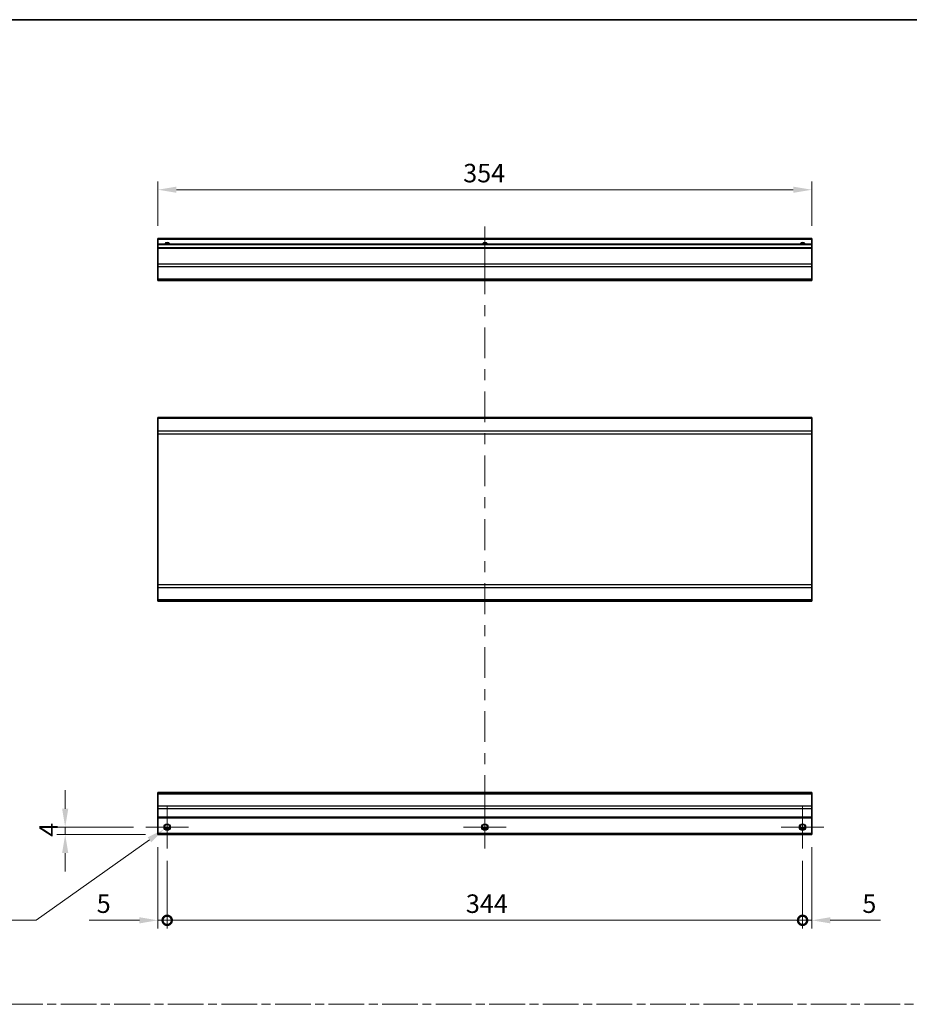
# Model space of a CAD drawing. Units: millimetres. Extents: x 0 to 8447, y 0 to 1546.
# Drawn here: x 4356 to 4837, y 591 to 1124 of the extents above; entities that cross this region are included whole.
import ezdxf

# ---------------------------------------------------------------- set-up
doc = ezdxf.new("R2010")
doc.units = ezdxf.units.MM
doc.header["$LTSCALE"] = 4.5
doc.linetypes.add('CHAIN', pattern=[0.3543, 0.2362, -0.0295, 0.0591, -0.0295])
doc.layers.get('Defpoints').update_dxf_attribs({"lineweight": 25})
for name, color, linetype, lineweight in [('Border (ISO)', 7, 'Continuous', 35), ('Center Mark (ISO)', 131, 'Continuous', 18), ('Centerline (ISO)', 131, 'Continuous', 18), ('Dimension (ISO)', 7, 'Continuous', 18), ('Dimension (ISO) @ 1', 7, 'Continuous', 18), ('Sketch Geometry (ISO)', 7, 'Continuous', 18), ('Visible (ISO)', 7, 'Continuous', 35), ('Visible Narrow (ISO)', 7, 'Continuous', 25)]:
    doc.layers.add(name, color=color, linetype=linetype, lineweight=lineweight)
doc.styles.add('Note Text (TK)', font='txt')
doc.dimstyles.new('Default - Method 1b (TK)', dxfattribs={"dimscale": 4.5, "dimtxt": 2.5, "dimasz": 2.5, "dimexe": 1, "dimexo": 1.5, "dimgap": 1, "dimtad": 1, "dimtoh": 1, "dimrnd": 1e-08, "dimdsep": 46, "dimtxsty": 'Note Text (TK)', "dimcen": 0.09, "dimdle": 5, "dimclrd": 100, "dimclre": 100, "dimclrt": 7, "dimadec": 1, "dimazin": 1, "dimtfac": 1, "dimtmove": 0, "dimatfit": 3, "dimfxl": 1, "dimtolj": 1, "dimlwd": -1, "dimlwe": -1, "dimarcsym": 0})

# ---------------------------------------------------------------- blocks, each defined once
blk = doc.blocks.new('図面枠 tk図枠')
at = {"layer": 'Border (ISO)'}
blk.add_line((14.5, 289), (405.5, 289), dxfattribs=at)
blk = doc.blocks.new('_DotSmall')
at = {"color": 0, "linetype": 'ByBlock', "const_width": 0.5}
blk.add_lwpolyline([(-0.0625, 0, 1), (0.0625, 0, 1)], format="xyb", close=True, dxfattribs=at)
blk = doc.blocks.new('*D73')
at = {"layer": 'Defpoints', "color": 0}
for p in [(4430.56, 683.06), (4435.56, 675.56), (4435.56, 636.67)]:
    blk.add_point(p, dxfattribs=at)
at = {"layer": 'Dimension (ISO)', "color": 100}
for p, q in [((4430.56, 676.31), (4430.56, 632.17)), ((4435.56, 668.81), (4435.56, 632.17)), ((4420.56, 636.67), (4393.41, 636.67)), ((4435.56, 636.67), (4430.56, 636.67)), ((4435.56, 636.67), (4455.56, 636.67))]:
    blk.add_line(p, q, dxfattribs=at)
blk.add_solid([(4420.56, 638.33), (4420.56, 635), (4430.56, 636.67)], dxfattribs=at)
at = {"layer": 'Dimension (ISO)', "color": 100, "xscale": 10, "yscale": 10, "zscale": 10, "rotation": 180}
blk.add_blockref('_DotSmall', (4435.56, 636.67), dxfattribs=at)
at = {"layer": 'Dimension (ISO)', "color": 7, "insert": (4397.41, 645.67), "char_height": 10, "attachment_point": 4, "style": 'Note Text (TK)'}
blk.add_mtext('\\A1;5', dxfattribs=at)
blk = doc.blocks.new('*D74')
at = {"layer": 'Defpoints', "color": 0}
for p in [(4435.56, 675.56), (4779.56, 675.56), (4779.56, 636.67)]:
    blk.add_point(p, dxfattribs=at)
at = {"layer": 'Dimension (ISO)', "color": 100}
for p, q in [((4435.56, 668.81), (4435.56, 632.17)), ((4779.56, 668.81), (4779.56, 632.17)), ((4435.56, 636.67), (4779.56, 636.67))]:
    blk.add_line(p, q, dxfattribs=at)
at = {"layer": 'Dimension (ISO)', "color": 100, "xscale": 10, "yscale": 10, "zscale": 10, "rotation": 180}
blk.add_blockref('_DotSmall', (4435.56, 636.67), dxfattribs=at)
at = {"layer": 'Dimension (ISO)', "color": 100, "xscale": 10, "yscale": 10, "zscale": 10}
blk.add_blockref('_DotSmall', (4779.56, 636.67), dxfattribs=at)
at = {"layer": 'Dimension (ISO)', "color": 7, "insert": (4597.29, 645.67), "char_height": 10, "attachment_point": 4, "style": 'Note Text (TK)'}
blk.add_mtext('\\A1;344', dxfattribs=at)
blk = doc.blocks.new('*D75')
at = {"layer": 'Defpoints', "color": 0}
for p in [(4784.56, 683.06), (4779.56, 675.56), (4784.56, 636.67)]:
    blk.add_point(p, dxfattribs=at)
at = {"layer": 'Dimension (ISO)', "color": 100}
for p, q in [((4784.56, 676.31), (4784.56, 632.17)), ((4779.56, 668.81), (4779.56, 632.17)), ((4779.56, 636.67), (4769.56, 636.67)), ((4779.56, 636.67), (4784.56, 636.67)), ((4794.56, 636.67), (4821.72, 636.67))]:
    blk.add_line(p, q, dxfattribs=at)
blk.add_solid([(4794.56, 638.33), (4794.56, 635), (4784.56, 636.67)], dxfattribs=at)
at = {"layer": 'Dimension (ISO)', "color": 100, "xscale": 10, "yscale": 10, "zscale": 10}
blk.add_blockref('_DotSmall', (4779.56, 636.67), dxfattribs=at)
at = {"layer": 'Dimension (ISO)', "color": 7, "insert": (4811.93, 645.67), "char_height": 10, "attachment_point": 4, "style": 'Note Text (TK)'}
blk.add_mtext('\\A1;5', dxfattribs=at)
blk = doc.blocks.new('*D76')
at = {"layer": 'Defpoints', "color": 0}
for p in [(4380.34, 687.06), (4424.06, 687.06), (4430.56, 683.06)]:
    blk.add_point(p, dxfattribs=at)
at = {"layer": 'Dimension (ISO)', "color": 100}
for p, q in [((4380.34, 697.06), (4380.34, 707.06)), ((4417.31, 687.06), (4375.84, 687.06)), ((4423.81, 683.06), (4375.84, 683.06)), ((4380.34, 683.06), (4380.34, 687.06)), ((4380.34, 673.06), (4380.34, 663.06))]:
    blk.add_line(p, q, dxfattribs=at)
for points in [[(4378.67, 697.06), (4382.01, 697.06), (4380.34, 687.06)], [(4378.67, 673.06), (4382.01, 673.06), (4380.34, 683.06)]]:
    blk.add_solid(points, dxfattribs=at)
at = {"layer": 'Dimension (ISO)', "color": 7, "insert": (4371.34, 681.9), "char_height": 10, "attachment_point": 4, "rotation": 90, "style": 'Note Text (TK)'}
blk.add_mtext('\\A1;4', dxfattribs=at)
blk = doc.blocks.new('*D77')
at = {"layer": 'Defpoints', "color": 0}
for p in [(4437.01, 688.08), (4434.12, 686.03)]:
    blk.add_point(p, dxfattribs=at)
at = {"layer": 'Dimension (ISO)', "color": 100}
for p, q in [((4435.56, 686.65), (4435.56, 687.46)), ((4435.16, 687.06), (4435.97, 687.06)), ((4364.7, 636.67), (4425.97, 680.24)), ((4313.77, 636.67), (4364.7, 636.67))]:
    blk.add_line(p, q, dxfattribs=at)
blk.add_solid([(4425, 681.59), (4426.94, 678.88), (4434.12, 686.03)], dxfattribs=at)
at = {"layer": 'Dimension (ISO)', "color": 7, "insert": (4313.77, 645.67), "char_height": 10, "attachment_point": 4, "style": 'Note Text (TK)'}
blk.add_mtext('\\A1; 3-M3', dxfattribs=at)
blk = doc.blocks.new('*D78')
at = {"layer": 'Defpoints', "color": 0}
for p in [(4430.56, 1031.99), (4430.56, 1005.62), (4784.56, 1005.62)]:
    blk.add_point(p, dxfattribs=at)
at = {"layer": 'Dimension (ISO)', "color": 100}
for p, q in [((4430.56, 1012.37), (4430.56, 1036.49)), ((4784.56, 1012.37), (4784.56, 1036.49)), ((4774.56, 1031.99), (4440.56, 1031.99))]:
    blk.add_line(p, q, dxfattribs=at)
for points in [[(4440.56, 1033.66), (4440.56, 1030.32), (4430.56, 1031.99)], [(4774.56, 1033.66), (4774.56, 1030.32), (4784.56, 1031.99)]]:
    blk.add_solid(points, dxfattribs=at)
at = {"layer": 'Dimension (ISO)', "color": 7, "insert": (4595.83, 1040.99), "char_height": 10, "attachment_point": 4, "style": 'Note Text (TK)'}
blk.add_mtext('\\A1;354', dxfattribs=at)

msp = doc.modelspace()

# ---------------------------------------------------------------- linework, layer by layer
at = {"layer": 'Center Mark (ISO)', "linetype": 'Continuous'}
for p, q in [((4435.5628, 687.0579), (4435.5628, 698.5579)), ((4779.5628, 687.0579), (4779.5628, 698.5579)), ((4435.5628, 687.0579), (4424.0628, 687.0579)), ((4435.5628, 687.0579), (4447.0628, 687.0579)), ((4435.5628, 687.0579), (4435.5628, 675.5579)), ((4607.5628, 687.0579), (4596.0628, 687.0579)), ((4607.5628, 687.0579), (4619.0628, 687.0579)), ((4779.5628, 687.0579), (4768.0628, 687.0579)), ((4779.5628, 687.0579), (4791.0628, 687.0579)), ((4779.5628, 687.0579), (4779.5628, 675.5579))]:
    msp.add_line(p, q, dxfattribs=at)
at = {"layer": 'Centerline (ISO)'}
for p, q in [((4607.5628, 1002.1209), (4607.5628, 1012.1209)), ((4607.5628, 1002.1209), (4607.5628, 992.1209)), ((4607.5628, 687.0579), (4607.5628, 698.5579)), ((4607.5628, 687.0579), (4607.5628, 675.5579))]:
    msp.add_line(p, q, dxfattribs=at)
at = {"layer": 'Centerline (ISO)', "linetype": 'Continuous'}
for p, q in [((4607.5628, 992.1209), (4607.5628, 975.5027)), ((4607.5628, 969.5027), (4607.5628, 963.5027)), ((4607.5628, 957.5027), (4607.5628, 940.8846)), ((4607.5628, 934.8846), (4607.5628, 928.8846)), ((4607.5628, 922.8846), (4607.5628, 906.2665)), ((4607.5628, 900.2665), (4607.5628, 894.2665)), ((4607.5628, 888.2665), (4607.5628, 871.6484)), ((4607.5628, 865.6484), (4607.5628, 859.6484)), ((4607.5628, 853.6484), (4607.5628, 837.0303)), ((4607.5628, 831.0303), (4607.5628, 825.0303)), ((4607.5628, 819.0303), (4607.5628, 802.4122)), ((4607.5628, 796.4122), (4607.5628, 790.4122)), ((4607.5628, 784.4122), (4607.5628, 767.7941)), ((4607.5628, 761.7941), (4607.5628, 755.7941)), ((4607.5628, 749.7941), (4607.5628, 733.176)), ((4607.5628, 727.176), (4607.5628, 721.176)), ((4607.5628, 715.176), (4607.5628, 698.5579))]:
    msp.add_line(p, q, dxfattribs=at)
at = {"layer": 'Sketch Geometry (ISO)', "color": 4, "linetype": 'CHAIN', "ltscale": 18.194183}
msp.add_line((3942.7958, 591.2179), (5481.633, 591.2179), dxfattribs=at)
at = {"layer": 'Visible (ISO)'}
for p, q in [((4430.5628, 1005.1209), (4430.5628, 1005.6209)), ((4784.5628, 1005.6209), (4430.5628, 1005.6209)), ((4430.5628, 1005.1209), (4430.5628, 1002.6209)), ((4430.5628, 1002.1209), (4430.5628, 1002.6209)), ((4784.5628, 1002.6209), (4430.5628, 1002.6209)), ((4430.5628, 1002.1209), (4430.5628, 1000.6209)), ((4784.5628, 1005.6209), (4784.5628, 1005.1209)), ((4784.5628, 1002.6209), (4784.5628, 1005.1209)), ((4784.5628, 1002.6209), (4784.5628, 1002.1209)), ((4784.5628, 1000.6209), (4784.5628, 1002.1209)), ((4430.5628, 1000.1209), (4430.5628, 1000.6209)), ((4784.5628, 1000.6209), (4430.5628, 1000.6209)), ((4430.5628, 1000.1209), (4430.5628, 991.7493)), ((4784.5628, 1000.6209), (4784.5628, 1000.1209)), ((4784.5628, 991.7493), (4784.5628, 1000.1209)), ((4430.5628, 990.3351), (4430.5628, 991.7493)), ((4784.5628, 991.7493), (4784.5628, 990.3351)), ((4430.5628, 990.3351), (4430.5628, 983.5066)), ((4784.5628, 983.5066), (4784.5628, 990.3351)), ((4430.5628, 982.9209), (4430.5628, 983.5066)), ((4430.5628, 982.9209), (4784.5628, 982.9209)), ((4784.5628, 983.5066), (4784.5628, 982.9209)), ((4430.5628, 908.2336), (4430.5628, 908.8194)), ((4784.5628, 908.8194), (4430.5628, 908.8194)), ((4430.5628, 908.2336), (4430.5628, 901.4052)), ((4784.5628, 908.8194), (4784.5628, 908.2336)), ((4784.5628, 901.4052), (4784.5628, 908.2336)), ((4430.5628, 899.991), (4430.5628, 901.4052)), ((4784.5628, 901.4052), (4784.5628, 899.991)), ((4430.5628, 899.991), (4430.5628, 818.2478)), ((4784.5628, 818.2478), (4784.5628, 899.991)), ((4430.5628, 816.8336), (4430.5628, 818.2478)), ((4430.5628, 816.8336), (4430.5628, 810.0052)), ((4784.5628, 818.2478), (4784.5628, 816.8336)), ((4784.5628, 810.0052), (4784.5628, 816.8336)), ((4430.5628, 809.4194), (4430.5628, 810.0052)), ((4784.5628, 810.0052), (4784.5628, 809.4194)), ((4784.5628, 809.4194), (4430.5628, 809.4194)), ((4430.5628, 705.1721), (4430.5628, 705.7579)), ((4784.5628, 705.7579), (4430.5628, 705.7579)), ((4430.5628, 705.1721), (4430.5628, 698.3437)), ((4784.5628, 705.7579), (4784.5628, 705.1721)), ((4784.5628, 698.3437), (4784.5628, 705.1721)), ((4430.5628, 696.9295), (4430.5628, 698.3437)), ((4784.5628, 698.3437), (4784.5628, 696.9295)), ((4430.5628, 696.9295), (4430.5628, 692.5579)), ((4784.5628, 692.5579), (4784.5628, 696.9295)), ((4430.5628, 692.0579), (4430.5628, 692.5579)), ((4430.5628, 692.0579), (4430.5628, 683.5579)), ((4784.5628, 692.0579), (4430.5628, 692.0579)), ((4784.5628, 692.5579), (4784.5628, 692.0579)), ((4784.5628, 683.5579), (4784.5628, 692.0579)), ((4430.5628, 683.0579), (4430.5628, 683.5579)), ((4784.5628, 683.0579), (4430.5628, 683.0579)), ((4436.6809, 686.0579), (4434.4448, 686.0579)), ((4608.6809, 686.0579), (4606.4448, 686.0579)), ((4780.6809, 686.0579), (4778.4448, 686.0579)), ((4784.5628, 683.5579), (4784.5628, 683.0579))]:
    msp.add_line(p, q, dxfattribs=at)
for centre in [(4435.5628, 687.0579), (4607.5628, 687.0579), (4779.5628, 687.0579)]:
    msp.add_circle(centre, 1.5, dxfattribs=at)
for centre in [(4435.5628, 1001.6209), (4607.5628, 1001.6209), (4779.5628, 1001.6209)]:
    msp.add_arc(centre, 1.5, 41.810315, 138.189685, dxfattribs=at)
at = {"layer": 'Visible Narrow (ISO)'}
for p, q in [((4784.5628, 1005.1209), (4430.5628, 1005.1209)), ((4784.5628, 1002.1209), (4430.5628, 1002.1209)), ((4784.5628, 1000.1209), (4430.5628, 1000.1209)), ((4784.5628, 991.7493), (4430.5628, 991.7493)), ((4784.5628, 990.3351), (4430.5628, 990.3351)), ((4784.5628, 983.5066), (4430.5628, 983.5066)), ((4784.5628, 908.2336), (4430.5628, 908.2336)), ((4784.5628, 901.4052), (4430.5628, 901.4052)), ((4430.5628, 899.991), (4784.5628, 899.991)), ((4784.5628, 818.2478), (4430.5628, 818.2478)), ((4430.5628, 816.8336), (4784.5628, 816.8336)), ((4784.5628, 810.0052), (4430.5628, 810.0052)), ((4430.5628, 705.1721), (4784.5628, 705.1721)), ((4784.5628, 698.3437), (4430.5628, 698.3437)), ((4784.5628, 696.9295), (4430.5628, 696.9295)), ((4784.5628, 692.5579), (4430.5628, 692.5579)), ((4784.5628, 683.5579), (4430.5628, 683.5579)), ((4436.9771, 686.5579), (4434.1486, 686.5579)), ((4608.9771, 686.5579), (4606.1486, 686.5579)), ((4780.9771, 686.5579), (4778.1486, 686.5579))]:
    msp.add_line(p, q, dxfattribs=at)
for centre in [(4435.5628, 687.0579), (4607.5628, 687.0579), (4779.5628, 687.0579)]:
    msp.add_circle(centre, 1.7705, dxfattribs=at)
for centre in [(4435.5628, 1001.6209), (4607.5628, 1001.6209), (4779.5628, 1001.6209)]:
    msp.add_arc(centre, 1.7705, 34.389251, 145.610749, dxfattribs=at)

# ---------------------------------------------------------------- block references
at = {"xscale": 4, "yscale": 4, "zscale": 4}
msp.add_blockref('図面枠 tk図枠', (3872, -32), dxfattribs=at)

# ---------------------------------------------------------------- dimensions: what is measured, and where the dimension line sits
at = {"layer": 'Dimension (ISO) @ 1', "color": 100}
for base, p1, p2, angle, override, picture, middle in [((4430.5628, 1031.9885), (4784.5628, 1005.6209), (4430.5628, 1005.6209), 180, {"dimscale": 1, "dimtxt": 10, "dimasz": 10, "dimexe": 4.5, "dimexo": 6.75, "dimgap": 4, "dimtoh": 0, "dimdec": 2, "dimcen": 0.405, "dimtp": 0, "dimtm": 0, "dimtdec": 2, "dimtix": 0, "dimtofl": 0, "dimtmove": 0, "dimatfit": 1}, '*D78', (4606.1468, 1031.9885)), ((4380.3408, 687.0579), (4430.5628, 683.0579), (4424.0628, 687.0579), 90, {"dimscale": 1, "dimtxt": 10, "dimasz": 10, "dimexe": 4.5, "dimexo": 6.75, "dimgap": 4, "dimtoh": 0, "dimdec": 2, "dimcen": 0.405, "dimtp": 0, "dimtm": 0, "dimtdec": 2, "dimtix": 0, "dimtofl": 1, "dimtmove": 0, "dimatfit": 1}, '*D76', (4380.3408, 685.0579)), ((4435.5628, 636.6666), (4430.5628, 683.0579), (4435.5628, 675.5579), 180, {"dimscale": 1, "dimtxt": 10, "dimasz": 10, "dimexe": 4.5, "dimexo": 6.75, "dimgap": 4, "dimtoh": 0, "dimdec": 2, "dimblk2": 'DotSmall', "dimsah": 1, "dimcen": 0.405, "dimdle": 0, "dimtp": 0, "dimtm": 0, "dimtdec": 2, "dimtix": 0, "dimtofl": 1, "dimtmove": 0, "dimatfit": 1}, '*D73', (4400.3029, 636.6666)), ((4784.5628, 636.6666), (4779.5628, 675.5579), (4784.5628, 683.0579), 180, {"dimscale": 1, "dimtxt": 10, "dimasz": 10, "dimexe": 4.5, "dimexo": 6.75, "dimgap": 4, "dimtoh": 0, "dimdec": 2, "dimblk1": 'DotSmall', "dimsah": 1, "dimcen": 0.405, "dimdle": 0, "dimtp": 0, "dimtm": 0, "dimtdec": 2, "dimtix": 0, "dimtofl": 1, "dimtmove": 0, "dimatfit": 1}, '*D75', (4814.8228, 636.6666)), ((4779.5628, 636.6666), (4435.5628, 675.5579), (4779.5628, 675.5579), 180, {"dimscale": 1, "dimtxt": 10, "dimasz": 10, "dimexe": 4.5, "dimexo": 6.75, "dimgap": 4, "dimtoh": 0, "dimdec": 2, "dimblk1": 'DotSmall', "dimblk2": 'DotSmall', "dimsah": 1, "dimcen": 0.405, "dimdle": 0, "dimtp": 0, "dimtm": 0, "dimtdec": 2, "dimtix": 0, "dimtofl": 0, "dimtmove": 0, "dimatfit": 1}, '*D74', (4607.6028, 636.6666))]:
    dim = msp.add_linear_dim(base=base, p1=p1, p2=p2, angle=angle, dimstyle='Default - Method 1b (TK)', override=override, dxfattribs=at)
    dim.commit()
    dim.dimension.update_dxf_attribs({"geometry": picture, "text_midpoint": middle, "dimtype": 128})
dim = msp.add_diameter_dim_2p(p1=(4437.0057, 688.084), p2=(4434.12, 686.0318), text=' 3-M3', dimstyle='Default - Method 1b (TK)', override={"dimscale": 1, "dimtxt": 10, "dimasz": 10, "dimexe": 4.5, "dimexo": 6.75, "dimgap": 4, "dimtih": 1, "dimdec": 2, "dimlfac": 1, "dimcen": 0.405, "dimtp": 0, "dimtm": 0, "dimtdec": 2, "dimtix": 0, "dimtofl": 0, "dimtmove": 0, "dimatfit": 3}, dxfattribs=at)
dim.commit()
dim.dimension.update_dxf_attribs({"geometry": '*D77', "text_midpoint": (4331.921, 636.6666), "dimtype": 131})

doc.saveas('drawing.dxf')
